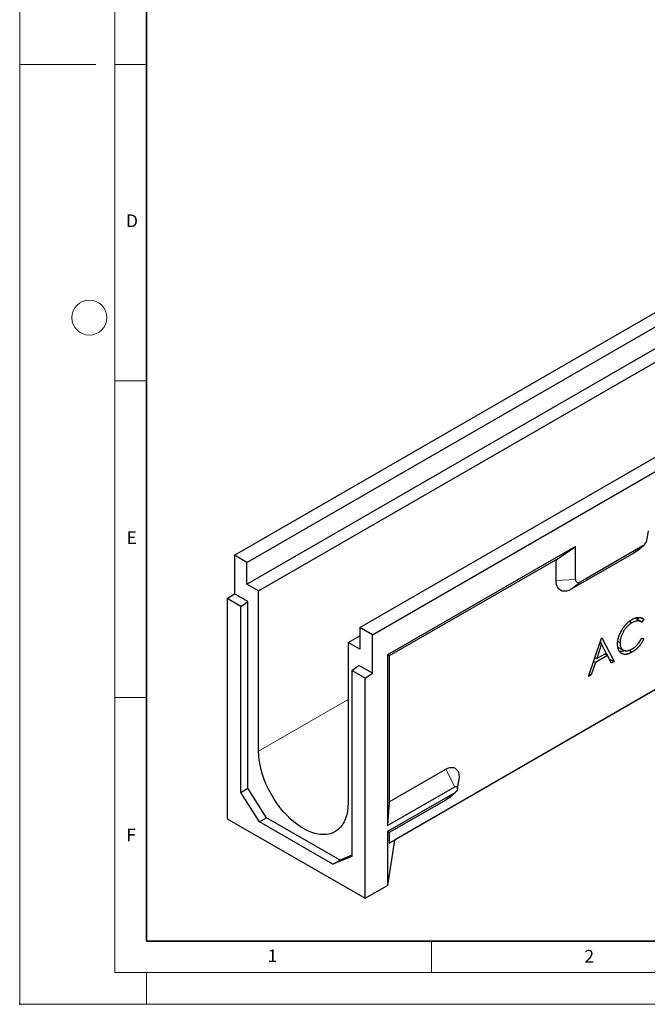
# Model space of a CAD drawing. Units: millimetres. Extents: x 0 to 420, y 0 to 297.
# Drawn here: x 0 to 99, y 0 to 156 of the extents above; entities that cross this region are included whole.
import ezdxf

# ---------------------------------------------------------------- set-up
doc = ezdxf.new("R2010")
doc.units = ezdxf.units.MM
doc.header["$PDSIZE"] = -1
doc.styles.add('SLDTEXTSTYLE0', font='TXT', dxfattribs={"width": 0.605})

msp = doc.modelspace()

# ---------------------------------------------------------------- linework, layer by layer
at = {"color": 7, "linetype": 'Continuous', "lineweight": 18}
for p, q in [((0, 0), (0, 297)), ((15, 292), (15, 5)), ((12, 148.5), (0, 148.5)), ((15, 148.5), (20, 148.5)), ((15, 98.5), (20, 98.5)), ((15, 48.5), (20, 48.5)), ((65, 10), (65, 5)), ((15, 5), (415, 5)), ((20, 5), (20, 0)), ((0, 0), (420, 0))]:
    msp.add_line(p, q, dxfattribs=at)
at = {"color": 7, "linetype": 'Continuous', "lineweight": 35}
for p, q in [((20, 287), (20, 10)), ((20, 10), (415, 10))]:
    msp.add_line(p, q, dxfattribs=at)
at = {"color": 7, "linetype": 'Continuous', "lineweight": 25}
for p, q in [((33.9035, 70.9635), (175.3249, 152.6043)), ((35.8834, 69.8205), (177.3048, 151.4614)), ((35.8834, 66.3911), (177.3048, 148.0319)), ((37.7219, 65.3297), (179.1433, 146.9706)), ((53.7025, 59.5338), (195.1239, 141.1746)), ((55.6824, 58.3908), (197.1038, 140.0316)), ((58.3578, 25.477), (155.3961, 81.4961)), ((146.0973, 76.1272), (59.1713, 25.9458)), ((99.0822, 73.4708), (99.3139, 74.8185)), ((87.7851, 72.3507), (58.0866, 55.2061)), ((84.6855, 70.2479), (87.7851, 72.3507)), ((87.7851, 67.1248), (87.7851, 72.3507)), ((98.3917, 72.4313), (88.4922, 66.7165)), ((97.4928, 71.6638), (98.544, 72.5384)), ((33.9035, 70.9635), (33.9035, 64.8721)), ((35.8834, 69.8205), (33.9035, 70.9635)), ((84.6855, 70.2479), (58.3578, 55.0492)), ((84.6855, 66.9683), (84.6855, 70.2479)), ((96.9775, 71.3015), (87.078, 65.5867)), ((35.8834, 66.3911), (35.8834, 69.8205)), ((37.7219, 65.3297), (35.8834, 66.3911)), ((32.7722, 64.1047), (33.9035, 64.8721)), ((34.8935, 62.8801), (32.7722, 64.1047)), ((32.7722, 64.1047), (32.7722, 29.32)), ((36.0249, 63.6475), (33.9035, 64.8721)), ((37.7219, 40.017), (37.7219, 65.3297)), ((34.8935, 62.8801), (36.0249, 63.6475)), ((34.8935, 33.4846), (34.8935, 62.8801)), ((36.0249, 34.1377), (36.0249, 63.6475)), ((97.7208, 61.1341), (97.5093, 60.8252)), ((98.544, 60.8417), (98.2108, 60.3549)), ((53.7025, 59.5338), (53.7025, 56.1043)), ((55.6824, 58.3908), (53.7025, 59.5338)), ((96.2849, 60.5267), (96.6691, 60.2815)), ((51.864, 57.1657), (53.7025, 58.227)), ((55.6824, 52.2994), (55.6824, 58.3908)), ((89.8411, 51.8174), (91.8537, 57.8784)), ((91.8537, 57.8784), (91.908, 57.9098)), ((91.908, 57.9098), (93.8662, 54.141)), ((98.2108, 57.8425), (98.544, 57.7433)), ((51.864, 57.1657), (51.864, 31.8529)), ((53.7025, 56.1043), (51.864, 57.1657)), ((91.8766, 56.9367), (91.1083, 54.6216)), ((91.6058, 57.132), (91.8766, 56.9367)), ((91.6675, 57.3179), (91.8589, 56.9495)), ((92.6245, 55.4969), (91.8766, 56.9367)), ((94.4392, 57.3021), (94.7909, 57.1195)), ((94.6127, 56.3109), (95.345, 55.9487)), ((58.0866, 55.2061), (58.0866, 28.2603)), ((58.3578, 55.0492), (58.0866, 55.2061)), ((58.3578, 55.0492), (58.3578, 31.9959)), ((90.8145, 54.7489), (91.1083, 54.6216)), ((92.8251, 55.1102), (90.9018, 53.9999)), ((91.1083, 54.6216), (92.6245, 55.4969)), ((92.4254, 55.382), (92.8251, 55.1102)), ((92.6161, 55.4921), (92.8088, 55.1213)), ((93.4523, 53.902), (92.8251, 55.1102)), ((93.1156, 54.5507), (93.8662, 54.141)), ((96.2366, 55.9443), (96.698, 55.6501)), ((52.4297, 52.7566), (53.5611, 53.524)), ((55.6824, 52.2994), (53.5611, 53.524)), ((90.9018, 53.9999), (90.2567, 52.0573)), ((90.6215, 54.1677), (90.9018, 53.9999)), ((93.8662, 54.141), (93.4523, 53.902)), ((54.551, 51.532), (52.4297, 52.7566)), ((52.4297, 52.7566), (52.4297, 23.3611)), ((54.551, 51.532), (55.6824, 52.2994)), ((54.551, 16.7474), (54.551, 51.532)), ((90.2567, 52.0573), (89.8411, 51.8174)), ((89.9765, 52.2251), (90.2567, 52.0573)), ((58.3578, 31.9959), (67.279, 37.146)), ((58.0866, 28.2603), (68.6932, 34.3833)), ((69.1075, 34.0271), (69.3392, 35.3748)), ((34.8935, 33.4846), (36.0249, 34.1377)), ((37.8633, 28.8306), (34.8935, 33.4846)), ((38.9947, 29.4837), (36.0249, 34.1377)), ((68.6932, 33.4035), (58.0866, 27.2804)), ((67.7334, 32.5931), (68.7846, 33.4677)), ((58.3578, 31.9959), (58.0866, 28.2603)), ((67.279, 32.2736), (58.3578, 27.1235)), ((32.7722, 29.32), (54.551, 16.7474)), ((37.8633, 28.8306), (38.9947, 29.4837)), ((49.4599, 22.1361), (37.8633, 28.8306)), ((50.5913, 22.7892), (38.9947, 29.4837)), ((58.0866, 27.2804), (58.0866, 18.7884)), ((58.3578, 27.1235), (58.0866, 27.2804)), ((58.3578, 27.1235), (58.3578, 25.477)), ((59.1713, 25.9458), (58.0866, 18.7884)), ((59.1713, 25.9458), (58.3578, 25.477)), ((52.4297, 23.3611), (49.4599, 22.1361)), ((52.4297, 23.5476), (50.5913, 22.7892)), ((49.4599, 22.1361), (50.5913, 22.7892)), ((54.551, 16.7474), (58.0866, 18.7884))]:
    msp.add_line(p, q, dxfattribs=at)
at = {"color": 8, "linetype": 'Continuous', "lineweight": 18}
for p, q in [((96.9775, 71.3015), (98.3917, 72.4313)), ((84.6855, 66.9683), (87.7851, 67.1248)), ((88.4922, 66.7165), (87.078, 65.5867)), ((37.7219, 40.017), (51.864, 48.1811)), ((67.279, 37.146), (68.6932, 34.3833)), ((67.279, 32.2736), (68.6932, 33.4035))]:
    msp.add_line(p, q, dxfattribs=at)
at = {"color": 7, "linetype": 'Continuous', "lineweight": 25, "flags": 128}
for points in [[(97.4928, 71.6638), (97.3517, 71.5516), (96.9775, 71.3015)], [(87.078, 65.5867), (86.7037, 65.4046), (86.3386, 65.2951), (85.9918, 65.2607), (85.6717, 65.3025), (85.3862, 65.4192), (85.1424, 65.6081), (84.9462, 65.8645), (84.8026, 66.1821), (84.7149, 66.5531), (84.6855, 66.9683)], [(98.0107, 61.1132), (98.1645, 61.0349), (98.544, 60.8417)], [(51.864, 31.8529), (51.8386, 31.1751), (51.7623, 30.5317), (51.6359, 29.9271), (51.4601, 29.3659), (51.2363, 28.8519), (50.9661, 28.389), (50.6514, 27.9805), (50.2945, 27.6293), (49.898, 27.3379), (49.4647, 27.1085), (48.9977, 26.9427), (48.5004, 26.8416), (47.9764, 26.8061), (47.4295, 26.8363), (46.8635, 26.9321), (46.2827, 27.0928), (45.6911, 27.3172), (45.0931, 27.6036), (44.4929, 27.9501), (43.8948, 28.3542), (43.3032, 28.8128), (42.7224, 29.3228), (42.1565, 29.8804), (41.6096, 30.4816), (41.0856, 31.1221), (40.5883, 31.7973), (40.1213, 32.5023), (39.688, 33.232), (39.2914, 33.9812), (38.9345, 34.7445), (38.6198, 35.5164), (38.3496, 36.2913), (38.1258, 37.0636), (37.9501, 37.8278), (37.8236, 38.5783), (37.7474, 39.3098), (37.7219, 40.017)], [(67.279, 37.146), (67.609, 37.3065), (67.9309, 37.4031), (68.2367, 37.4333), (68.519, 37.3965), (68.7707, 37.2936), (68.9857, 37.127), (69.1587, 36.9009), (69.2854, 36.6209), (69.3627, 36.2938), (69.3886, 35.9277), (69.3627, 35.5316), (69.3392, 35.3748)], [(68.6932, 34.3833), (68.8383, 34.4375), (68.9659, 34.4261), (69.0606, 34.3505), (69.111, 34.2197), (69.111, 34.0495), (69.0606, 33.8605), (68.9659, 33.6755), (68.8383, 33.5168), (68.6932, 33.4035)], [(67.7334, 32.5931), (67.609, 32.4942), (67.279, 32.2736)]]:
    msp.add_lwpolyline(points, dxfattribs=at)
at = {"color": 7, "linetype": 'Continuous', "lineweight": 18}
msp.add_circle((11, 108.5), 2.75, dxfattribs=at)
at = {"color": 7, "linetype": 'Continuous', "lineweight": 25}
for centre, radius, start, end in [((97.5636, 73.7259), 1.5368, 302.605478, 357.394522), ((88.2161, 67.0549), 0.4367, 170.785963, 309.203285)]:
    msp.add_arc(centre, radius, start, end, dxfattribs=at)
for points, knots in [([(94.4101, 56.9331), (94.4119, 57.0194), (94.4138, 57.1058), (94.4257, 57.2826), (94.4359, 57.3732), (94.4633, 57.5567), (94.4804, 57.6497), (94.5225, 57.8375), (94.5475, 57.9324), (94.6045, 58.1228), (94.6365, 58.2183), (94.7081, 58.4088), (94.7476, 58.5039), (94.8326, 58.6926), (94.8783, 58.7861), (94.9751, 58.9709), (95.0262, 59.0621), (95.1331, 59.2417), (95.1888, 59.33), (95.3046, 59.5028), (95.3648, 59.5872), (95.4897, 59.7505), (95.5544, 59.8293), (95.6867, 59.9818), (95.7544, 60.0552), (95.8927, 60.1951), (95.9633, 60.2615), (96.1062, 60.3871), (96.1786, 60.4464), (96.3244, 60.5585), (96.3979, 60.6111), (96.5452, 60.7082), (96.619, 60.7529), (96.6929, 60.7977)], [0, 0, 0, 0, 0.0625, 0.0625, 0.125, 0.125, 0.1875, 0.1875, 0.25, 0.25, 0.3125, 0.3125, 0.375, 0.375, 0.4375, 0.4375, 0.5, 0.5, 0.5625, 0.5625, 0.625, 0.625, 0.6875, 0.6875, 0.75, 0.75, 0.8125, 0.8125, 0.875, 0.875, 0.9375, 0.9375, 1, 1, 1, 1]), ([(96.6929, 60.7977), (96.7374, 60.8227), (96.7818, 60.8478), (96.8706, 60.8949), (96.915, 60.9169), (97.0477, 60.9784), (97.1357, 61.0138), (97.2663, 61.0587), (97.3097, 61.0725), (97.3958, 61.0963), (97.4383, 61.106), (97.5227, 61.1222), (97.5645, 61.1288), (97.6471, 61.1388), (97.688, 61.1421), (97.8088, 61.1467), (97.887, 61.1427), (98.0001, 61.1265), (98.0371, 61.1193), (98.1095, 61.1014), (98.1449, 61.091), (98.2138, 61.0658), (98.2471, 61.051), (98.3121, 61.0185), (98.3439, 61.0009), (98.405, 60.9616), (98.4342, 60.9397), (98.4903, 60.8925), (98.5171, 60.8671), (98.544, 60.8417)], [0, 0, 0, 0, 0.0625, 0.0625, 0.125, 0.125, 0.25, 0.25, 0.3125, 0.3125, 0.375, 0.375, 0.4375, 0.4375, 0.5, 0.5, 0.625, 0.625, 0.6875, 0.6875, 0.75, 0.75, 0.8125, 0.8125, 0.875, 0.875, 0.9375, 0.9375, 1, 1, 1, 1]), ([(97.4231, 60.8767), (97.3787, 60.9078), (97.2866, 60.9722), (97.1713, 60.9919), (97.1115, 61.0021)], [0, 0, 0, 0, 0.48208427, 1, 1, 1, 1]), ([(98.1077, 60.4311), (98.0125, 60.4943), (97.822, 60.6208), (97.5591, 60.7964), (97.4275, 60.8843)], [0, 0, 0, 0, 0.49929346, 1, 1, 1, 1]), ([(96.6691, 60.2815), (96.6387, 60.2635), (96.6083, 60.2455), (96.5477, 60.2081), (96.5175, 60.1885), (96.4276, 60.1271), (96.368, 60.0837), (96.2498, 59.9916), (96.1912, 59.9422), (96.075, 59.8382), (96.0173, 59.7838), (95.9031, 59.6682), (95.848, 59.6076), (95.7396, 59.484), (95.6867, 59.4205), (95.5841, 59.2892), (95.5342, 59.2216), (95.4375, 59.0824), (95.3905, 59.0106), (95.3005, 58.8636), (95.2579, 58.7894), (95.1783, 58.6393), (95.1414, 58.5634), (95.0723, 58.4102), (95.0397, 58.3329), (94.98, 58.1768), (94.9534, 58.0975), (94.9062, 57.9412), (94.8851, 57.8636), (94.8503, 57.7101), (94.8358, 57.6341), (94.8132, 57.4834), (94.8047, 57.4085), (94.7958, 57.2983), (94.7938, 57.262), (94.7916, 57.1904), (94.7912, 57.1549), (94.7909, 57.1195)], [0, 0, 0, 0, 0.03125, 0.03125, 0.0625, 0.0625, 0.125, 0.125, 0.1875, 0.1875, 0.25, 0.25, 0.3125, 0.3125, 0.375, 0.375, 0.4375, 0.4375, 0.5, 0.5, 0.5625, 0.5625, 0.625, 0.625, 0.6875, 0.6875, 0.75, 0.75, 0.8125, 0.8125, 0.875, 0.875, 0.9375, 0.9375, 0.96875, 0.96875, 1, 1, 1, 1]), ([(98.2108, 60.3549), (98.1872, 60.3738), (98.1635, 60.3927), (98.1147, 60.4273), (98.0894, 60.4431), (98.0118, 60.4867), (97.9579, 60.5116), (97.8718, 60.5391), (97.8422, 60.5464), (97.782, 60.5591), (97.7513, 60.5645), (97.6883, 60.5718), (97.6559, 60.5738), (97.5906, 60.5753), (97.5577, 60.5747), (97.4577, 60.5689), (97.3897, 60.5599), (97.2508, 60.5306), (97.18, 60.5106), (97.0358, 60.4613), (96.9627, 60.432), (96.8163, 60.3621), (96.7427, 60.3218), (96.6691, 60.2815)], [0, 0, 0, 0, 0.0625, 0.0625, 0.125, 0.125, 0.25, 0.25, 0.3125, 0.3125, 0.375, 0.375, 0.4375, 0.4375, 0.5, 0.5, 0.625, 0.625, 0.75, 0.75, 0.875, 0.875, 1, 1, 1, 1]), ([(96.6955, 56.1511), (96.7675, 56.195), (96.8395, 56.2389), (96.9829, 56.3367), (97.0543, 56.3908), (97.1953, 56.5068), (97.2649, 56.5686), (97.4016, 56.7), (97.4687, 56.7696), (97.599, 56.9158), (97.6623, 56.9925), (97.7846, 57.151), (97.8436, 57.233), (97.9569, 57.4013), (98.0112, 57.4876), (98.1138, 57.6634), (98.1623, 57.753), (98.2108, 57.8425)], [0, 0, 0, 0, 0.125, 0.125, 0.25, 0.25, 0.375, 0.375, 0.5, 0.5, 0.625, 0.625, 0.75, 0.75, 0.875, 0.875, 1, 1, 1, 1]), ([(98.544, 57.7433), (98.5168, 57.6872), (98.4896, 57.631), (98.4329, 57.5195), (98.4033, 57.4642), (98.3424, 57.3546), (98.3109, 57.3003), (98.2461, 57.193), (98.2126, 57.1401), (98.1443, 57.0353), (98.1094, 56.9835), (98.0375, 56.882), (98.0007, 56.8322), (97.8881, 56.6853), (97.8103, 56.5908), (97.6902, 56.4553), (97.6496, 56.4113), (97.5672, 56.3257), (97.5255, 56.2842), (97.3993, 56.1628), (97.3135, 56.0865), (97.1833, 55.9797), (97.1396, 55.9455), (97.0519, 55.8799), (97.0078, 55.8485), (96.9195, 55.7874), (96.8753, 55.758), (96.7867, 55.7025), (96.7424, 55.6763), (96.698, 55.6501)], [0, 0, 0, 0, 0.0625, 0.0625, 0.125, 0.125, 0.1875, 0.1875, 0.25, 0.25, 0.3125, 0.3125, 0.375, 0.375, 0.5, 0.5, 0.5625, 0.5625, 0.625, 0.625, 0.75, 0.75, 0.8125, 0.8125, 0.875, 0.875, 0.9375, 0.9375, 1, 1, 1, 1]), ([(94.9481, 55.4967), (94.9049, 55.5331), (94.8617, 55.5694), (94.7816, 55.6511), (94.7447, 55.6964), (94.676, 55.7934), (94.6443, 55.8452), (94.5872, 55.9558), (94.5618, 56.0145), (94.5169, 56.1379), (94.4975, 56.2025), (94.465, 56.3371), (94.4519, 56.4071), (94.4305, 56.5509), (94.4224, 56.6247), (94.413, 56.7768), (94.4116, 56.8549), (94.4101, 56.9331)], [0, 0, 0, 0, 0.125, 0.125, 0.25, 0.25, 0.375, 0.375, 0.5, 0.5, 0.625, 0.625, 0.75, 0.75, 0.875, 0.875, 1, 1, 1, 1]), ([(94.4526, 56.4255), (94.4893, 56.3865), (94.5361, 56.3368), (94.6025, 56.3231), (94.6169, 56.3201)], [0, 0, 0, 0, 0.7841192, 1, 1, 1, 1]), ([(94.7909, 57.1195), (94.7923, 57.05), (94.7938, 56.9805), (94.804, 56.8463), (94.8128, 56.7816), (94.8355, 56.6564), (94.8494, 56.5959), (94.8849, 56.4818), (94.9064, 56.4282), (94.9545, 56.3267), (94.9813, 56.2788), (95.0419, 56.1918), (95.0756, 56.1524), (95.1473, 56.0801), (95.1856, 56.0474), (95.2672, 55.99), (95.3103, 55.9651), (95.4003, 55.9221), (95.4471, 55.9041), (95.5444, 55.8756), (95.5949, 55.8651), (95.6994, 55.8531), (95.7533, 55.8512), (95.8635, 55.8548), (95.9198, 55.8604), (96.0347, 55.8797), (96.0932, 55.8934), (96.2114, 55.928), (96.2712, 55.9488), (96.3916, 55.996), (96.4521, 56.0226), (96.5736, 56.0834), (96.6345, 56.1173), (96.6955, 56.1511)], [0, 0, 0, 0, 0.0625, 0.0625, 0.125, 0.125, 0.1875, 0.1875, 0.25, 0.25, 0.3125, 0.3125, 0.375, 0.375, 0.4375, 0.4375, 0.5, 0.5, 0.5625, 0.5625, 0.625, 0.625, 0.6875, 0.6875, 0.75, 0.75, 0.8125, 0.8125, 0.875, 0.875, 0.9375, 0.9375, 1, 1, 1, 1]), ([(95.5825, 55.8991), (95.5771, 55.8964), (95.4265, 55.8214), (95.1725, 55.7636), (94.8793, 55.7276), (94.7414, 55.7597), (94.6949, 55.7705)], [0, 0, 0, 0, 0.017125798, 0.473333997, 0.822092701, 1, 1, 1, 1]), ([(96.698, 55.6501), (96.6571, 55.6268), (96.6161, 55.6035), (96.5343, 55.5596), (96.4935, 55.5392), (96.4119, 55.5002), (96.3712, 55.4813), (96.2899, 55.4459), (96.2495, 55.4296), (96.1688, 55.3991), (96.1285, 55.3847), (96.0485, 55.3586), (96.0089, 55.3474), (95.9301, 55.3279), (95.891, 55.3192), (95.8134, 55.3046), (95.775, 55.2988), (95.6611, 55.2862), (95.587, 55.2838), (95.4797, 55.2908), (95.4446, 55.2949), (95.3754, 55.3057), (95.3414, 55.3123), (95.2417, 55.3374), (95.1786, 55.3615), (95.0882, 55.4054), (95.0588, 55.4214), (95.0023, 55.4571), (94.9752, 55.4769), (94.9481, 55.4967)], [0, 0, 0, 0, 0.0625, 0.0625, 0.125, 0.125, 0.1875, 0.1875, 0.25, 0.25, 0.3125, 0.3125, 0.375, 0.375, 0.4375, 0.4375, 0.5, 0.5, 0.625, 0.625, 0.6875, 0.6875, 0.75, 0.75, 0.875, 0.875, 0.9375, 0.9375, 1, 1, 1, 1])]:
    msp.add_open_spline(points, degree=3, knots=knots, dxfattribs=at)
msp.add_point((0, 0))

# ---------------------------------------------------------------- texts
at = {"color": 7, "linetype": 'Continuous', "lineweight": 18, "char_height": 2, "attachment_point": 2, "style": 'SLDTEXTSTYLE0'}
for s, insert in [('D', (17.7359, 124.8018)), ('E', (17.6898, 74.7268)), ('F', (17.5937, 27.7733)), ('1', (39.9009, 8.6623)), ('2', (89.9334, 8.5904))]:
    msp.add_mtext(s, dxfattribs=dict(at, insert=insert))

doc.saveas('drawing.dxf')
